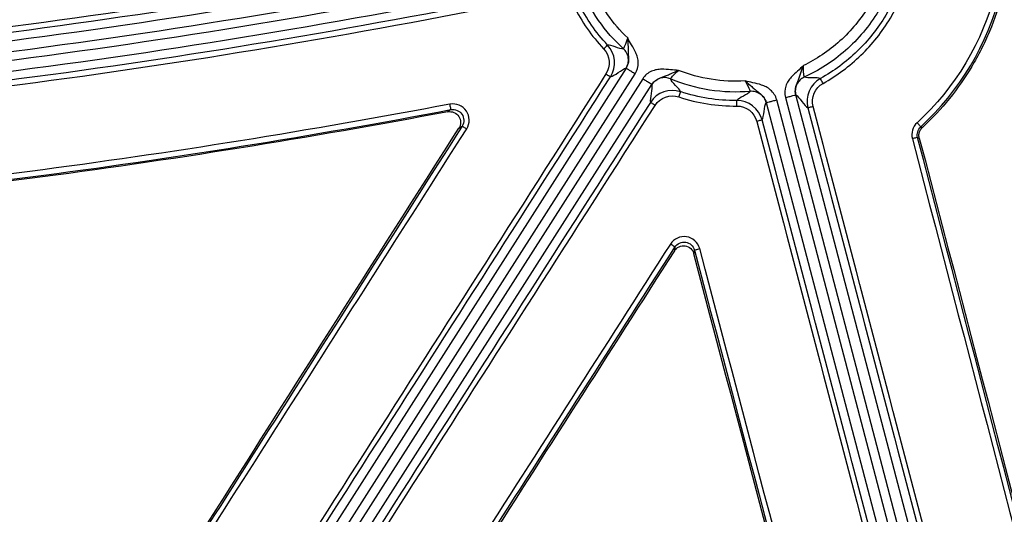
# Model space of a CAD drawing. Units: inches. Extents: x 7170 to 57908, y -7170 to 43748.
# Drawn here: x 17811 to 17900, y 655 to 700 of the extents above; entities that cross this region are included whole.
import ezdxf

# ---------------------------------------------------------------- set-up
doc = ezdxf.new("R2010")
doc.units = ezdxf.units.IN
doc.header["$LTSCALE"] = 0.25
doc.header["$MEASUREMENT"] = 0
doc.layers.add('Dims', color=7, linetype='Continuous', lineweight=30)
doc.layers.add('HD', color=7, linetype='Continuous')
doc.styles.add('Annotative', font='arial.ttf', dxfattribs={"height": 0.09375})
doc.dimstyles.new('FABS Annotative', dxfattribs={"dimscale": 128, "dimtxt": 0.09375, "dimasz": 0.09375, "dimexe": 0.09375, "dimexo": 0.09375, "dimgap": 0.09375, "dimtad": 0, "dimdec": 3, "dimzin": 3, "dimdsep": 46, "dimlunit": 5, "dimtxsty": 'Annotative', "dimcen": 0, "dimdle": 0.125, "dimclrd": 256, "dimclre": 256, "dimclrt": 256, "dimazin": 2, "dimtfac": 1, "dimtdec": 3, "dimtofl": 0, "dimtmove": 0, "dimatfit": 3, "dimfxl": 1, "dimfrac": 2, "dimtolj": 1, "dimtzin": 0, "dimlwd": -1, "dimlwe": -1, "dimarcsym": 2})

# ---------------------------------------------------------------- blocks, each defined once
blk = doc.blocks.new('*D197')
at = {"layer": 'Defpoints', "color": 0, "transparency": 16777216}
for p in [(7765.025, 6667.324), (56379.769, 6667.324), (56360.715, -7170.213)]:
    blk.add_point(p, dxfattribs=at)
at = {"layer": 'Dims', "transparency": 16777216}
for p, q in [((7766.525, 6667.324), (56381.269, 6667.324)), ((56379.769, 6665.824), (56379.769, -245.075)), ((56379.769, -7168.713), (56379.769, -257.815)), ((56362.215, -7170.213), (56381.269, -7170.213))]:
    blk.add_line(p, q, dxfattribs=at)
for points in [[(56379.519, 6665.824), (56380.019, 6665.824), (56379.769, 6667.324)], [(56379.519, -7168.713), (56380.019, -7168.713), (56379.769, -7170.213)]]:
    blk.add_solid(points, dxfattribs=at)
at = {"layer": 'Dims', "transparency": 16777216, "insert": (56379.769, -251.445), "char_height": 1.5, "attachment_point": 5, "rotation": 90, "style": 'Annotative'}
blk.add_mtext('\\A1;13837 1/2"', dxfattribs=at)

msp = doc.modelspace()

# ---------------------------------------------------------------- linework, layer by layer
at = {"layer": 'HD', "linetype": 'Continuous'}
for p, q in [((17865.8401, 695.5628), (17820.2759, 624.1472)), ((17821.1075, 623.6151), (17866.6717, 695.0306)), ((17867.3587, 694.591), (17821.7945, 623.1755)), ((17822.6261, 622.6433), (17868.1903, 694.0589)), ((17880.377, 692.8752), (17900.5626, 615.9669)), ((17901.517, 616.2182), (17881.3314, 693.1265)), ((17878.634, 692.4164), (17898.8196, 615.5081)), ((17899.7741, 615.7594), (17879.5885, 692.6677)), ((17849.8639, 691.7741), (17849.5765, 691.5794)), ((17850.5931, 690.0789), (17850.8823, 690.2747)), ((17892.887, 690.16), (17892.7346, 690.2075)), ((17892.4468, 689.23), (17892.602, 689.1845)), ((17870.3019, 679.2313), (17870.2486, 678.8914)), ((17872.0336, 678.6113), (17872.087, 678.9516))]:
    msp.add_line(p, q, dxfattribs=at)
for points, knots in [([(17890.0386, 709.1643), (17890.0885, 707.8661), (17889.9597, 706.5058), (17889.2898, 703.8209), (17888.7477, 702.4986), (17887.2941, 700.0731), (17886.3838, 698.9721), (17884.333, 697.1172), (17883.1949, 696.3636), (17882.0274, 695.797)], [0, 0, 0, 0, 0.25, 0.25, 0.5, 0.5, 0.75, 0.75, 1, 1, 1, 1]), ([(17891.0029, 709.6216), (17891.0981, 708.1789), (17890.9885, 706.6552), (17890.2837, 703.6382), (17889.6873, 702.148), (17888.0581, 699.4252), (17887.0272, 698.1957), (17884.703, 696.1504), (17883.4131, 695.335), (17882.0978, 694.7387)], [0, 0, 0, 0, 0.25, 0.25, 0.5, 0.5, 0.75, 0.75, 1, 1, 1, 1]), ([(17891.8111, 708.3774), (17891.7678, 705.5796), (17890.9696, 702.7808), (17888.8208, 699.1923), (17887.9329, 698.0734), (17885.9314, 696.1372), (17884.8159, 695.3069), (17883.5812, 694.6208)], [0, 0, 0, 0, 0.5, 0.5, 0.75, 0.75, 1, 1, 1, 1]), ([(17883.8206, 694.176), (17885.0935, 694.8833), (17886.2434, 695.7393), (17888.3067, 697.7354), (17889.222, 698.8889), (17891.4371, 702.5883), (17892.2599, 705.4736), (17892.3045, 708.3579)], [0, 0, 0, 0, 0.25, 0.25, 0.5, 0.5, 1, 1, 1, 1]), ([(17765.7539, 694.0284), (17781.4148, 694.8531), (17797.0951, 696.367), (17828.4901, 700.6069), (17844.0711, 703.3145), (17859.526, 706.5028)], [0, 0, 0, 0, 0.5, 0.5, 1, 1, 1, 1]), ([(17765.8057, 693.0414), (17781.4954, 693.8677), (17797.2024, 695.3842), (17828.6466, 699.6307), (17844.25, 702.3423), (17859.7252, 705.5348)], [0, 0, 0, 0, 0.5, 0.5, 1, 1, 1, 1]), ([(17859.9475, 704.7467), (17844.4209, 701.5427), (17828.7696, 698.8227), (17797.236, 694.5658), (17781.4885, 693.0475), (17765.7628, 692.2219)], [0, 0, 0, 0, 0.5, 0.5, 1, 1, 1, 1]), ([(17860.1467, 703.7787), (17844.5997, 700.5705), (17828.9261, 697.8465), (17797.3431, 693.583), (17781.569, 692.062), (17765.8145, 691.2349)], [0, 0, 0, 0, 0.5, 0.5, 1, 1, 1, 1]), ([(17865.604, 697.3327), (17864.7619, 698.0975), (17863.9957, 698.968), (17862.6802, 700.8609), (17862.1313, 701.8828), (17861.7076, 702.9392)], [0, 0, 0, 0, 0.5, 0.5, 1, 1, 1, 1]), ([(17865.9949, 698.3184), (17865.3166, 698.9677), (17864.6963, 699.6914), (17863.6123, 701.2485), (17863.1489, 702.0817), (17862.7752, 702.9436)], [0, 0, 0, 0, 0.5, 0.5, 1, 1, 1, 1]), ([(17900.1567, 702.3308), (17899.8548, 701.1638), (17899.4715, 700.0261), (17898.7758, 698.3628), (17898.5229, 697.8141), (17897.9818, 696.7434), (17897.6934, 696.2204), (17896.7764, 694.6872), (17896.096, 693.7129), (17894.5955, 691.8609), (17893.7717, 690.979), (17892.887, 690.16)], [0, 0, 0, 0, 0.25, 0.25, 0.375, 0.375, 0.5, 0.5, 0.75, 0.75, 1, 1, 1, 1]), ([(17865.9949, 698.3184), (17865.9064, 698.0526), (17865.809, 697.7959), (17865.6607, 697.4353), (17865.6109, 697.331), (17865.604, 697.3327)], [0, 0, 0, 0, 0.5, 0.5, 1, 1, 1, 1]), ([(17865.9949, 698.3184), (17866.0087, 698.0564), (17866.0176, 697.7851), (17866.0234, 697.3858), (17866.0252, 697.2549), (17866.034, 697.006), (17866.0412, 696.8888), (17866.0563, 696.6683), (17866.0641, 696.5641), (17866.0688, 696.3579), (17866.0654, 696.2549), (17866.0255, 695.9505), (17865.96, 695.7507), (17865.8401, 695.5628)], [0, 0, 0, 0, 0.25, 0.25, 0.375, 0.375, 0.5, 0.5, 0.625, 0.625, 0.75, 0.75, 1, 1, 1, 1]), ([(17866.6717, 695.0306), (17866.8775, 695.3532), (17866.9607, 695.7112), (17866.9523, 696.2178), (17866.9273, 696.3829), (17866.8482, 696.6884), (17866.7945, 696.8305), (17866.6152, 697.2301), (17866.4749, 697.4616), (17866.2229, 697.8988), (17866.1079, 698.1077), (17865.9949, 698.3184)], [0, 0, 0, 0, 0.25, 0.25, 0.375, 0.375, 0.5, 0.5, 0.75, 0.75, 1, 1, 1, 1]), ([(17863.7945, 697.3253), (17863.8796, 697.405), (17863.9793, 697.4998), (17864.1201, 697.6367), (17864.155, 697.6729), (17864.1547, 697.6756)], [0, 0, 0, 0, 0.5, 0.5, 1, 1, 1, 1]), ([(17865.604, 697.3327), (17865.4435, 697.3042), (17865.1463, 697.4035), (17864.5804, 697.5999), (17864.3121, 697.6961), (17864.1547, 697.6756)], [0, 0, 0, 0, 0.5, 0.5, 1, 1, 1, 1]), ([(17865.8401, 695.5628), (17865.92, 695.6882), (17865.9843, 695.8347), (17866.0583, 696.1526), (17866.0675, 696.3237), (17866.0229, 696.6582), (17865.9692, 696.8208), (17865.8144, 697.1082), (17865.714, 697.2327), (17865.604, 697.3327)], [0, 0, 0, 0, 0.25, 0.25, 0.5, 0.5, 0.75, 0.75, 1, 1, 1, 1]), ([(17864.4225, 694.7779), (17864.5885, 694.7985), (17864.8547, 694.9763), (17865.3971, 695.3475), (17865.673, 695.5404), (17865.8401, 695.5628)], [0, 0, 0, 0, 0.5, 0.5, 1, 1, 1, 1]), ([(17866.6717, 695.0306), (17866.5743, 695.0929), (17866.4694, 695.1601), (17866.2661, 695.2901), (17866.1684, 695.3526), (17866.0065, 695.4563), (17865.9428, 695.497), (17865.8603, 695.5498), (17865.8413, 695.5619), (17865.8401, 695.5628)], [0, 0, 0, 0, 0.25, 0.25, 0.5, 0.5, 0.75, 0.75, 1, 1, 1, 1]), ([(17870.6222, 695.3575), (17870.3837, 695.3717), (17870.1461, 695.3883), (17869.6441, 695.4337), (17869.3754, 695.4639), (17868.938, 695.4589), (17868.7866, 695.448), (17868.4765, 695.3915), (17868.3165, 695.3448), (17867.854, 695.1396), (17867.5645, 694.9136), (17867.3587, 694.591)], [0, 0, 0, 0, 0.25, 0.25, 0.5, 0.5, 0.625, 0.625, 0.75, 0.75, 1, 1, 1, 1]), ([(17882.0274, 695.797), (17881.8554, 695.6311), (17881.682, 695.4675), (17881.3083, 695.1287), (17881.104, 694.9515), (17880.8109, 694.6262), (17880.7163, 694.5074), (17880.5475, 694.2408), (17880.4732, 694.0914), (17880.3102, 693.6118), (17880.2798, 693.2454), (17880.377, 692.8752)], [0, 0, 0, 0, 0.25, 0.25, 0.5, 0.5, 0.625, 0.625, 0.75, 0.75, 1, 1, 1, 1]), ([(17881.3314, 693.1265), (17881.2748, 693.3421), (17881.2736, 693.5524), (17881.3288, 693.8544), (17881.3571, 693.9535), (17881.4247, 694.1483), (17881.4639, 694.2452), (17881.5459, 694.4504), (17881.5885, 694.5597), (17881.6731, 694.7939), (17881.7149, 694.918), (17881.8426, 695.2963), (17881.9341, 695.5518), (17882.0274, 695.797)], [0, 0, 0, 0, 0.25, 0.25, 0.375, 0.375, 0.5, 0.5, 0.625, 0.625, 0.75, 0.75, 1, 1, 1, 1]), ([(17882.0978, 694.7387), (17882.0907, 694.7392), (17882.0753, 694.8538), (17882.0445, 695.2426), (17882.0303, 695.5168), (17882.0274, 695.797)], [0, 0, 0, 0, 0.5, 0.5, 1, 1, 1, 1]), ([(17864.0068, 695.0313), (17864.1037, 694.9699), (17864.2166, 694.8994), (17864.3781, 694.8011), (17864.4203, 694.7772), (17864.4225, 694.778)], [0, 0, 0, 0, 0.5, 0.5, 1, 1, 1, 1]), ([(17868.1903, 694.0589), (17868.189, 694.0597), (17868.17, 694.0718), (17868.0876, 694.1246), (17868.0239, 694.1654), (17867.8619, 694.269), (17867.7642, 694.3315), (17867.561, 694.4616), (17867.4561, 694.5287), (17867.3587, 694.591)], [0, 0, 0, 0, 0.25, 0.25, 0.5, 0.5, 0.75, 0.75, 1, 1, 1, 1]), ([(17868.1903, 694.0589), (17868.3102, 694.2468), (17868.4637, 694.3903), (17868.7227, 694.5545), (17868.8147, 694.6008), (17869.0035, 694.6832), (17869.1012, 694.72), (17869.3074, 694.7988), (17869.4165, 694.8416), (17869.6457, 694.9381), (17869.7651, 694.9915), (17870.1294, 695.1541), (17870.379, 695.2599), (17870.6222, 695.3575)], [0, 0, 0, 0, 0.25, 0.25, 0.375, 0.375, 0.5, 0.5, 0.625, 0.625, 0.75, 0.75, 1, 1, 1, 1]), ([(17869.8932, 694.5881), (17869.7564, 694.646), (17869.6014, 694.685), (17869.276, 694.7048), (17869.106, 694.6853), (17868.7843, 694.5853), (17868.6331, 694.5051), (17868.3761, 694.3042), (17868.2703, 694.1842), (17868.1903, 694.0589)], [0, 0, 0, 0, 0.25, 0.25, 0.5, 0.5, 0.75, 0.75, 1, 1, 1, 1]), ([(17869.8932, 694.5881), (17869.8888, 694.5936), (17869.9624, 694.6828), (17870.2268, 694.969), (17870.4185, 695.1654), (17870.6222, 695.3575)], [0, 0, 0, 0, 0.5, 0.5, 1, 1, 1, 1]), ([(17877.175, 693.4429), (17875.9514, 693.3336), (17874.6958, 693.3733), (17872.2318, 693.7608), (17871.0245, 694.1084), (17869.8932, 694.5881)], [0, 0, 0, 0, 0.5, 0.5, 1, 1, 1, 1]), ([(17870.8124, 693.4168), (17870.7646, 693.5683), (17870.5646, 693.7715), (17870.1493, 694.2026), (17869.9348, 694.4305), (17869.8932, 694.5881)], [0, 0, 0, 0, 0.5, 0.5, 1, 1, 1, 1]), ([(17876.7167, 694.3991), (17875.6905, 694.3344), (17874.6449, 694.3818), (17872.5889, 694.7051), (17871.5792, 694.981), (17870.6222, 695.3575)], [0, 0, 0, 0, 0.5, 0.5, 1, 1, 1, 1]), ([(17882.0978, 694.7387), (17881.9625, 694.6773), (17881.8288, 694.5897), (17881.5936, 694.3636), (17881.4927, 694.2253), (17881.3479, 693.9206), (17881.3042, 693.7549), (17881.2773, 693.4295), (17881.2937, 693.2704), (17881.3314, 693.1265)], [0, 0, 0, 0, 0.25, 0.25, 0.5, 0.5, 0.75, 0.75, 1, 1, 1, 1]), ([(17883.5812, 694.6208), (17883.4378, 694.6885), (17883.153, 694.6791), (17882.5547, 694.6658), (17882.2417, 694.6624), (17882.0978, 694.7387)], [0, 0, 0, 0, 0.5, 0.5, 1, 1, 1, 1]), ([(17883.8206, 694.176), (17883.7636, 694.2781), (17883.6966, 694.3992), (17883.6028, 694.5731), (17883.5801, 694.6184), (17883.5812, 694.6207)], [0, 0, 0, 0, 0.5, 0.5, 1, 1, 1, 1]), ([(17868.1903, 694.0589), (17868.2402, 693.8979), (17868.1813, 693.5664), (17868.0728, 692.9179), (17868.0234, 692.6014), (17868.0743, 692.442)], [0, 0, 0, 0, 0.5, 0.5, 1, 1, 1, 1]), ([(17876.7167, 694.3991), (17876.9183, 694.2315), (17877.1235, 694.0541), (17877.4204, 693.7876), (17877.5177, 693.7001), (17877.7064, 693.5378), (17877.7972, 693.4637), (17877.9693, 693.3253), (17878.0511, 693.2603), (17878.2056, 693.124), (17878.2789, 693.0516), (17878.4752, 692.8158), (17878.5774, 692.6321), (17878.634, 692.4164)], [0, 0, 0, 0, 0.25, 0.25, 0.375, 0.375, 0.5, 0.5, 0.625, 0.625, 0.75, 0.75, 1, 1, 1, 1]), ([(17876.7167, 694.3991), (17876.8518, 694.1537), (17876.9741, 693.9079), (17877.1382, 693.5542), (17877.181, 693.4468), (17877.175, 693.4429)], [0, 0, 0, 0, 0.5, 0.5, 1, 1, 1, 1]), ([(17879.5885, 692.6677), (17879.4913, 693.0379), (17879.2849, 693.3419), (17878.9075, 693.6792), (17878.7694, 693.7728), (17878.4916, 693.9218), (17878.3508, 693.9786), (17877.936, 694.1176), (17877.671, 694.1713), (17877.1792, 694.2823), (17876.948, 694.3393), (17876.7167, 694.3991)], [0, 0, 0, 0, 0.25, 0.25, 0.375, 0.375, 0.5, 0.5, 0.75, 0.75, 1, 1, 1, 1]), ([(17870.6577, 692.9348), (17870.694, 693.0461), (17870.7366, 693.1781), (17870.797, 693.3668), (17870.8122, 693.4152), (17870.8124, 693.4168)], [0, 0, 0, 0, 0.5, 0.5, 1, 1, 1, 1]), ([(17877.175, 693.4429), (17877.0873, 693.3057), (17876.8133, 693.1546), (17876.2861, 692.8719), (17876.0335, 692.7399), (17875.9417, 692.6104)], [0, 0, 0, 0, 0.5, 0.5, 1, 1, 1, 1]), ([(17878.634, 692.4164), (17878.5962, 692.5603), (17878.5323, 692.707), (17878.3491, 692.977), (17878.2298, 693.0998), (17877.9541, 693.2938), (17877.7983, 693.3646), (17877.4825, 693.4456), (17877.323, 693.4561), (17877.175, 693.4429)], [0, 0, 0, 0, 0.25, 0.25, 0.5, 0.5, 0.75, 0.75, 1, 1, 1, 1]), ([(17880.377, 692.8752), (17880.4887, 692.9046), (17880.6091, 692.9363), (17880.8424, 692.9977), (17880.9546, 693.0272), (17881.1404, 693.0762), (17881.2135, 693.0954), (17881.3082, 693.1203), (17881.33, 693.1261), (17881.3314, 693.1265)], [0, 0, 0, 0, 0.25, 0.25, 0.5, 0.5, 0.75, 0.75, 1, 1, 1, 1]), ([(17881.3314, 693.1265), (17881.4834, 693.054), (17881.6867, 692.7859), (17882.089, 692.2662), (17882.2878, 692.0153), (17882.4393, 691.9447)], [0, 0, 0, 0, 0.5, 0.5, 1, 1, 1, 1]), ([(17851.298, 690.0217), (17851.6106, 690.5128), (17851.5957, 691.1765), (17850.9536, 692.1219), (17850.3422, 692.3797), (17849.7725, 692.2722)], [0, 0, 0, 0, 0.5, 0.5, 1, 1, 1, 1]), ([(17849.8639, 691.7741), (17849.8637, 691.7782), (17849.8546, 691.8298), (17849.819, 692.0239), (17849.7939, 692.1583), (17849.7725, 692.2722)], [0, 0, 0, 0, 0.5, 0.5, 1, 1, 1, 1]), ([(17868.4902, 692.1632), (17868.3921, 692.2259), (17868.2772, 692.3007), (17868.1148, 692.4096), (17868.0743, 692.4391), (17868.0743, 692.442)], [0, 0, 0, 0, 0.5, 0.5, 1, 1, 1, 1]), ([(17875.9454, 692.1035), (17875.9445, 692.2207), (17875.9435, 692.3596), (17875.9421, 692.5581), (17875.9417, 692.6089), (17875.9417, 692.6104)], [0, 0, 0, 0, 0.5, 0.5, 1, 1, 1, 1]), ([(17878.2499, 690.8423), (17878.3471, 690.9783), (17878.3969, 691.2947), (17878.492, 691.9451), (17878.5373, 692.2785), (17878.634, 692.4164)], [0, 0, 0, 0, 0.5, 0.5, 1, 1, 1, 1]), ([(17878.634, 692.4164), (17878.6355, 692.4168), (17878.6573, 692.4225), (17878.7519, 692.4474), (17878.825, 692.4667), (17879.0109, 692.5156), (17879.123, 692.5451), (17879.3563, 692.6065), (17879.4767, 692.6382), (17879.5885, 692.6677)], [0, 0, 0, 0, 0.25, 0.25, 0.5, 0.5, 0.75, 0.75, 1, 1, 1, 1]), ([(17882.9166, 692.0575), (17882.8052, 692.0283), (17882.6752, 691.9954), (17882.4896, 691.9515), (17882.4415, 691.9423), (17882.4393, 691.9447)], [0, 0, 0, 0, 0.5, 0.5, 1, 1, 1, 1]), ([(17849.5765, 691.5794), (17836.9056, 689.1935), (17824.1739, 687.1439), (17798.6053, 683.8227), (17785.7705, 682.5516), (17772.9029, 681.724)], [0, 0, 0, 0, 0.5, 0.5, 1, 1, 1, 1]), ([(17849.5765, 691.5794), (17849.7663, 691.6151), (17849.9628, 691.5941), (17850.3154, 691.4478), (17850.4711, 691.3208), (17850.6848, 691.0056), (17850.7451, 690.815), (17850.7504, 690.4318), (17850.6968, 690.2418), (17850.5931, 690.0789)], [0, 0, 0, 0, 0.25, 0.25, 0.5, 0.5, 0.75, 0.75, 1, 1, 1, 1]), ([(17849.8639, 691.7741), (17850.2448, 691.8465), (17850.6533, 691.6752), (17851.0819, 691.0453), (17851.0916, 690.6027), (17850.8823, 690.2747)], [0, 0, 0, 0, 0.5, 0.5, 1, 1, 1, 1]), ([(17850.8823, 690.2747), (17850.887, 690.2746), (17850.9307, 690.2502), (17851.0914, 690.1523), (17851.2023, 690.0827), (17851.298, 690.0217)], [0, 0, 0, 0, 0.5, 0.5, 1, 1, 1, 1]), ([(17878.2499, 690.8423), (17878.2492, 690.8391), (17878.2021, 690.8231), (17878.016, 690.7692), (17877.8848, 690.7334), (17877.7727, 690.7038)], [0, 0, 0, 0, 0.5, 0.5, 1, 1, 1, 1]), ([(17892.7346, 690.2075), (17892.7334, 690.2118), (17892.7, 690.2517), (17892.5701, 690.3982), (17892.4789, 690.4988), (17892.4008, 690.5838)], [0, 0, 0, 0, 0.5, 0.5, 1, 1, 1, 1]), ([(17892.602, 689.1845), (17892.5881, 689.2375), (17892.5787, 689.2918), (17892.5738, 689.3463), (17892.5689, 689.4009), (17892.5686, 689.456), (17892.5728, 689.5106), (17892.5771, 689.5652), (17892.5859, 689.6196), (17892.5991, 689.6727), (17892.6123, 689.7258), (17892.6299, 689.778), (17892.6518, 689.8283), (17892.6626, 689.8533), (17892.6746, 689.8779), (17892.6875, 689.902), (17892.7129, 689.9494), (17892.7423, 689.9949), (17892.7752, 690.0375), (17892.8089, 690.0813), (17892.8464, 690.1225), (17892.887, 690.16)], [0, 0, 0, 0, 0.00008345616, 0.00008345616, 0.00008345616, 0.00016691198, 0.00016691198, 0.00016691198, 0.00025036757, 0.00025036757, 0.00025036757, 0.00033382308, 0.00033382308, 0.00033382308, 0.00037533444, 0.00037533444, 0.00037533444, 0.00045733096, 0.00045733096, 0.00045733096, 0.00054163546, 0.00054163546, 0.00054163546, 0.00054163546]), ([(17892.4468, 689.23), (17892.4422, 689.2317), (17892.3926, 689.2222), (17892.2079, 689.1786), (17892.0799, 689.1463), (17891.9697, 689.1175)], [0, 0, 0, 0, 0.5, 0.5, 1, 1, 1, 1]), ([(17872.5639, 679.0906), (17872.4161, 679.651), (17871.9234, 680.0889), (17870.8005, 680.2646), (17870.1975, 679.997), (17869.8864, 679.5106)], [0, 0, 0, 0, 0.5, 0.5, 1, 1, 1, 1]), ([(17870.3019, 679.2313), (17870.2999, 679.2357), (17870.258, 679.2661), (17870.0964, 679.3747), (17869.9833, 679.4485), (17869.8864, 679.5106)], [0, 0, 0, 0, 0.5, 0.5, 1, 1, 1, 1]), ([(17870.2486, 678.8914), (17870.3521, 679.0532), (17870.5011, 679.1815), (17870.8472, 679.338), (17871.0453, 679.3648), (17871.4197, 679.3061), (17871.5993, 679.2207), (17871.8823, 678.9648), (17871.9846, 678.7971), (17872.0336, 678.6113)], [0, 0, 0, 0, 0.25, 0.25, 0.5, 0.5, 0.75, 0.75, 1, 1, 1, 1]), ([(17870.3019, 679.2313), (17870.5095, 679.5566), (17870.9116, 679.7356), (17871.6602, 679.6186), (17871.9886, 679.3261), (17872.087, 678.9516)], [0, 0, 0, 0, 0.5, 0.5, 1, 1, 1, 1]), ([(17872.087, 678.9516), (17872.0901, 678.9555), (17872.1387, 678.9719), (17872.3239, 679.0259), (17872.4531, 679.0613), (17872.5639, 679.0906)], [0, 0, 0, 0, 0.5, 0.5, 1, 1, 1, 1])]:
    msp.add_open_spline(points, degree=3, knots=knots, dxfattribs=at)
for points in [[(17857.8545, 707.446), (17827.8951, 701.3231), (17797.6834, 697.0521), (17767.1353, 695.3601)], [(17767.1625, 694.8793), (17797.7387, 696.5728), (17827.974, 700.8473), (17857.9531, 706.9739)], [(17858.9255, 702.7356), (17828.6459, 696.5483), (17798.1153, 692.2387), (17767.248, 690.539)], [(17767.2751, 690.0327), (17798.1705, 691.734), (17828.7247, 696.0475), (17859.0241, 702.2391)], [(17899.5644, 702.5759), (17898.3841, 697.9535), (17895.891, 693.7939), (17892.4008, 690.5838)], [(17892.7346, 690.2075), (17896.2951, 693.4824), (17898.8383, 697.7259), (17900.0423, 702.4416)], [(17861.0762, 701.2382), (17861.7918, 699.8024), (17862.6989, 698.4965), (17863.7945, 697.3253)], [(17864.1547, 697.6756), (17863.0919, 698.8117), (17862.212, 700.0784), (17861.5178, 701.4712)], [(17863.7945, 697.3253), (17864.3767, 696.7028), (17864.4577, 695.7513), (17864.0068, 695.0313)], [(17864.4225, 694.7779), (17864.9907, 695.6818), (17864.8907, 696.8885), (17864.1547, 697.6756)], [(17864.0068, 695.0313), (17849.3312, 672.0142), (17834.6576, 648.9987), (17819.9862, 625.9851)], [(17820.4021, 625.7344), (17835.0734, 648.747), (17849.747, 671.7617), (17864.4226, 694.7779)], [(17883.5812, 694.6207), (17882.6521, 694.0966), (17882.1659, 692.9878), (17882.4393, 691.9447)], [(17870.8124, 693.4167), (17869.7976, 693.745), (17868.6543, 693.3505), (17868.0744, 692.442)], [(17882.9166, 692.0575), (17882.7003, 692.8824), (17883.0819, 693.7577), (17883.8206, 694.176)], [(17868.4902, 692.1632), (17868.9488, 692.8816), (17869.8498, 693.1947), (17870.6577, 692.9348)], [(17870.6577, 692.9348), (17872.3731, 692.3678), (17874.1389, 692.0901), (17875.9454, 692.1035)], [(17875.9418, 692.6104), (17874.1894, 692.5974), (17872.4764, 692.8668), (17870.8124, 693.4168)], [(17849.7725, 692.2722), (17824.3337, 687.4709), (17798.6228, 684.0208), (17772.7819, 682.3627)], [(17868.0744, 692.442), (17853.386, 669.4346), (17838.6977, 646.4287), (17824.0097, 623.4247)], [(17824.4255, 623.1432), (17839.1135, 646.148), (17853.8018, 669.1548), (17868.4902, 692.1632)], [(17878.2499, 690.8423), (17877.9773, 691.8796), (17877.0108, 692.6183), (17875.9418, 692.6104)], [(17875.9454, 692.1035), (17876.7917, 692.1097), (17877.5569, 691.525), (17877.7727, 690.7038)], [(17882.4393, 691.9447), (17888.9211, 667.2159), (17895.4014, 642.489), (17901.8801, 617.7643)], [(17902.3574, 617.8743), (17895.8786, 642.5999), (17889.3983, 667.3278), (17882.9166, 692.0575)], [(17772.8135, 681.8567), (17798.6771, 683.5163), (17824.4079, 686.9694), (17849.8639, 691.7741)], [(17815.5618, 635.0335), (17827.2368, 653.3822), (17838.9139, 671.7307), (17850.5931, 690.0789)], [(17850.8823, 690.2747), (17839.1307, 671.8127), (17827.3812, 653.3504), (17815.6339, 634.888)], [(17877.7727, 690.7038), (17884.2706, 665.9785), (17890.769, 641.2551), (17897.2677, 616.534)], [(17897.7449, 616.6753), (17891.2462, 641.3955), (17884.7478, 666.118), (17878.2499, 690.8423)], [(17892.4008, 690.5838), (17892, 690.2152), (17891.8325, 689.6429), (17891.9697, 689.1175)], [(17892.4468, 689.23), (17892.3553, 689.5803), (17892.4672, 689.9618), (17892.7346, 690.2075)], [(17816.0495, 634.6372), (17827.7969, 653.0989), (17839.5464, 671.5604), (17851.298, 690.0217)], [(17909.2124, 625.0048), (17903.6267, 646.4124), (17898.0382, 667.8209), (17892.4468, 689.23)], [(17892.602, 689.1845), (17898.1793, 667.8293), (17903.7538, 646.4748), (17909.3254, 625.1212)], [(17891.9697, 689.1175), (17897.5611, 667.7092), (17903.1497, 646.3016), (17908.7353, 624.8948)], [(17869.8864, 679.5106), (17857.8843, 660.7444), (17845.881, 641.9801), (17833.8766, 623.2178)], [(17834.2921, 622.9363), (17846.2965, 641.6993), (17858.2998, 660.4644), (17870.3019, 679.2313)], [(17870.2486, 678.8914), (17858.318, 660.2363), (17846.3863, 641.5832), (17834.4535, 622.932)], [(17887.6569, 619.412), (17882.4473, 639.1433), (17877.2396, 658.8765), (17872.0336, 678.6113)], [(17872.087, 678.9516), (17877.3268, 659.0881), (17882.5685, 639.2263), (17887.812, 619.3665)], [(17888.2889, 619.5078), (17883.0455, 639.3669), (17877.8038, 659.2279), (17872.5639, 679.0906)]]:
    msp.add_open_spline(points, degree=3, dxfattribs=at)

# ---------------------------------------------------------------- dimensions: what is measured, and where the dimension line sits
at = {"layer": 'Dims'}
dim = msp.add_linear_dim(base=(56379.7686788257, 6667.3235812878), p1=(56360.7153253097, -7170.2129154399), p2=(7765.0251480094, 6667.3235812878), angle=90, dimstyle='FABS Annotative', override={"dimpost": '"'}, dxfattribs=at)
dim.commit()
dim.dimension.update_dxf_attribs({"geometry": '*D197', "text_midpoint": (56379.7686788257, -251.444667076)})

doc.saveas('drawing.dxf')
